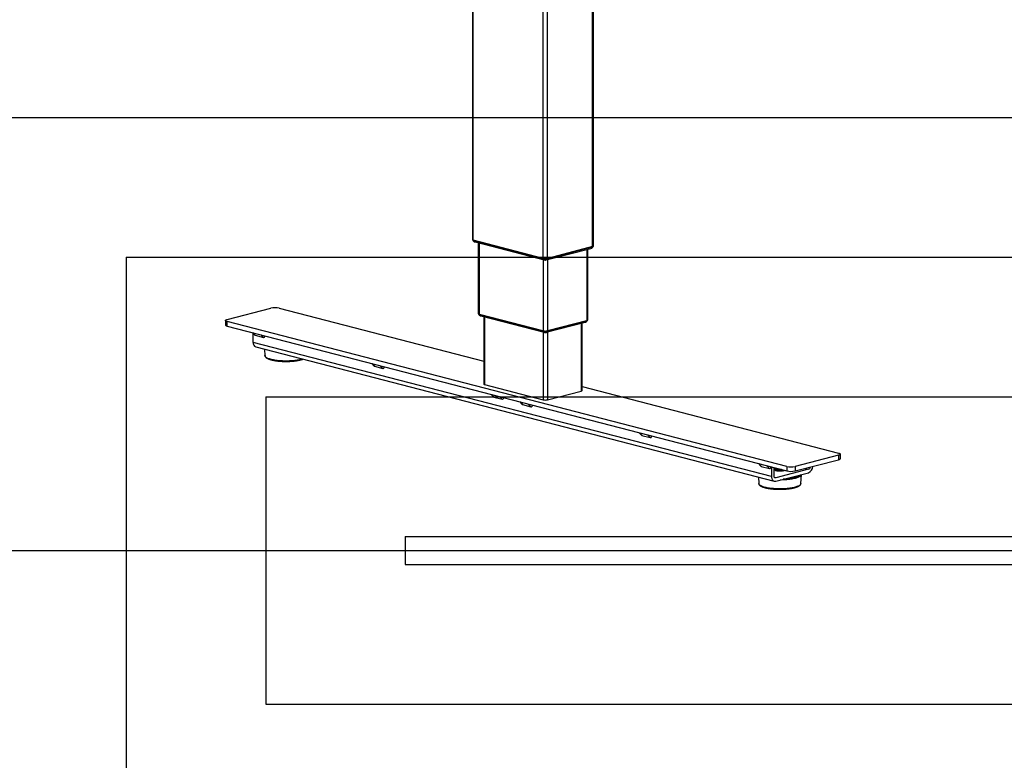
# Model space of a CAD drawing. Extents: x 0 to 4455, y 0 to 3150.
# Drawn here: x 1146 to 2203, y 1350 to 2145 of the extents above; entities that cross this region are included whole.
import ezdxf

# ---------------------------------------------------------------- set-up
doc = ezdxf.new("R2010")
doc.units = 0
doc.header["$LTSCALE"] = 15
doc.layers.get('0').update_dxf_attribs({"linetype": 'CONTINUOUS'})
doc.layers.add('DOLD_REFERENS_RAM___LINJER', color=1, linetype='CONTINUOUS')

msp = doc.modelspace()

# ---------------------------------------------------------------- linework, layer by layer
at = {"color": 7, "linetype": 'CONTINUOUS'}
for p, q in [((1761.172, 1901.315), (1761.172, 2514.018)), ((1762.087, 1901.886), (1762.087, 2514.255)), ((1708.139, 1888.732), (1708.139, 2490.752)), ((1712.558, 1888.732), (1712.558, 2491.896)), ((1632.093, 2471.07), (1632.093, 1908.749)), ((1633.008, 1908.178), (1633.008, 2471.307)), ((1632.514, 1908.344), (1632.514, 1908.206)), ((1708.139, 1888.732), (1633.008, 1908.178)), ((1707.873, 1888.568), (1633.539, 1907.807)), ((1633.539, 1907.566), (1633.539, 1907.807)), ((1633.539, 1907.566), (1707.873, 1888.326)), ((1634.896, 1906.341), (1709.23, 1887.101)), ((1638.28, 1905.465), (1638.28, 1829.362)), ((1639.196, 1905.228), (1639.196, 1828.791)), ((1711.466, 1887.101), (1759.284, 1899.478)), ((1761.172, 1901.315), (1712.558, 1888.732)), ((1760.641, 1900.944), (1712.823, 1888.568)), ((1760.641, 1900.703), (1712.823, 1888.326)), ((1754.984, 1898.365), (1754.984, 1821.928)), ((1755.9, 1822.499), (1755.9, 1898.602)), ((1760.641, 1900.703), (1760.641, 1900.944)), ((1761.666, 1901.343), (1761.666, 1901.481)), ((1707.873, 1888.326), (1707.873, 1888.568)), ((1708.139, 1887.384), (1708.139, 1810.947)), ((1712.558, 1887.384), (1712.558, 1810.947)), ((1712.823, 1888.326), (1712.823, 1888.568)), ((1368.727, 1823.149), (1415.573, 1835.273)), ((1424.412, 1835.273), (1644.291, 1778.365)), ((1366.897, 1822.005), (1366.897, 1817.175)), ((1969.768, 1665.3), (1368.727, 1820.861)), ((1368.727, 1816.032), (1368.727, 1820.861)), ((1638.701, 1828.957), (1638.701, 1828.819)), ((1639.196, 1828.791), (1708.139, 1810.947)), ((1707.873, 1810.782), (1639.726, 1828.42)), ((1639.726, 1828.179), (1639.726, 1828.42)), ((1707.873, 1810.541), (1639.726, 1828.179)), ((1641.083, 1826.954), (1709.23, 1809.316)), ((1644.291, 1826.123), (1644.291, 1753.718)), ((1645.206, 1825.886), (1645.206, 1753.146)), ((1711.466, 1809.316), (1753.097, 1820.091)), ((1712.558, 1810.947), (1754.984, 1821.928)), ((1754.454, 1821.557), (1712.823, 1810.782)), ((1754.454, 1821.316), (1712.823, 1810.541)), ((1749.889, 1746.855), (1749.889, 1819.26)), ((1754.454, 1821.316), (1754.454, 1821.557)), ((1755.479, 1821.956), (1755.479, 1822.094)), ((1368.727, 1816.032), (1969.768, 1660.471)), ((1395.783, 1809.029), (1397.891, 1806.695)), ((1396.247, 1808.909), (1398.779, 1806.105)), ((1707.873, 1810.541), (1707.873, 1810.782)), ((1708.139, 1809.598), (1708.139, 1736.858)), ((1712.558, 1809.598), (1712.558, 1736.858)), ((1712.823, 1810.541), (1712.823, 1810.782)), ((1748.974, 1819.023), (1748.974, 1746.283)), ((1396.57, 1798.518), (1396.57, 1808.158)), ((1953.416, 1654.395), (1396.57, 1798.518)), ((1398.779, 1806.105), (1407.618, 1803.817)), ((1407.618, 1803.817), (1405.086, 1806.621)), ((1399.423, 1793.611), (1956.27, 1649.489)), ((1408.873, 1791.165), (1409.27, 1784.264)), ((1409.27, 1784.264), (1409.269, 1784.278)), ((1523.946, 1775.858), (1526.054, 1773.524)), ((1524.41, 1775.738), (1526.942, 1772.934)), ((1526.942, 1772.934), (1535.781, 1770.646)), ((1535.781, 1770.646), (1533.249, 1773.45)), ((1645.206, 1753.146), (1708.139, 1736.858)), ((1712.558, 1736.858), (1748.974, 1746.283)), ((1749.889, 1751.034), (2025.453, 1679.713)), ((1652.109, 1742.687), (1654.217, 1740.353)), ((1652.573, 1742.567), (1655.106, 1739.763)), ((1655.106, 1739.763), (1663.944, 1737.475)), ((1663.944, 1737.475), (1661.412, 1740.279)), ((1683.045, 1734.68), (1685.153, 1732.346)), ((1683.509, 1734.56), (1686.041, 1731.756)), ((1686.041, 1731.756), (1694.88, 1729.468)), ((1694.88, 1729.468), (1692.348, 1732.272)), ((1811.208, 1701.509), (1813.316, 1699.175)), ((1811.672, 1701.389), (1814.205, 1698.585)), ((1814.205, 1698.585), (1823.043, 1696.297)), ((1823.043, 1696.297), (1820.511, 1699.101)), ((2025.453, 1677.425), (1978.607, 1665.3)), ((1978.607, 1660.471), (2025.453, 1672.595)), ((2025.453, 1677.425), (2025.453, 1672.595)), ((2027.283, 1673.739), (2027.283, 1678.569)), ((1939.371, 1668.338), (1941.479, 1666.004)), ((1939.835, 1668.218), (1942.368, 1665.414)), ((1942.368, 1665.414), (1951.207, 1663.126)), ((1951.207, 1663.126), (1948.674, 1665.93)), ((1953.416, 1664.703), (1953.416, 1654.395)), ((1956.068, 1655.082), (1956.068, 1664.017)), ((1957.255, 1663.184), (1957.255, 1662.942)), ((1957.255, 1661.735), (1957.255, 1661.493)), ((1957.677, 1662.422), (1958.535, 1661.916)), ((1957.818, 1662.339), (1957.677, 1662.255)), ((1957.677, 1660.973), (1958.192, 1660.67)), ((1993.191, 1662.275), (1957.836, 1653.124)), ((1958.495, 1663.388), (1958.535, 1663.365)), ((1966.318, 1660.67), (1966.833, 1660.973)), ((1969.768, 1665.3), (1969.768, 1660.471)), ((1978.607, 1665.3), (1978.607, 1660.471)), ((1989.385, 1663.26), (1993.191, 1662.275)), ((1939.203, 1653.906), (1939.6, 1647.004)), ((1957.836, 1653.124), (1956.664, 1653.428)), ((1957.836, 1649.502), (1993.191, 1658.653)), ((1984.91, 1647.004), (1985.465, 1656.653)), ((1939.6, 1647.004), (1939.599, 1647.018))]:
    msp.add_line(p, q, dxfattribs=at)
at = {"color": 7, "linetype": 'CONTINUOUS', "flags": 128}
for points in [[(1633.008, 1908.178), (1632.62, 1908.3), (1632.331, 1908.44), (1632.153, 1908.592), (1632.093, 1908.749)], [(1632.514, 1908.206), (1632.527, 1908.127), (1632.633, 1907.972), (1632.842, 1907.823), (1633.147, 1907.687), (1633.539, 1907.566)], [(1760.641, 1900.703), (1761.033, 1900.824), (1761.338, 1900.96), (1761.547, 1901.109), (1761.653, 1901.264), (1761.666, 1901.343)], [(1762.087, 1901.886), (1762.027, 1901.729), (1761.849, 1901.577), (1761.56, 1901.437), (1761.172, 1901.315)], [(1368.727, 1820.861), (1368.188, 1821.02), (1367.734, 1821.196), (1367.372, 1821.386), (1367.11, 1821.586), (1366.95, 1821.794), (1366.897, 1822.005), (1366.95, 1822.216), (1367.11, 1822.424), (1367.372, 1822.624), (1367.734, 1822.814), (1368.188, 1822.99), (1368.727, 1823.149)], [(1638.28, 1829.362), (1638.34, 1829.205), (1638.518, 1829.053), (1638.807, 1828.913), (1639.196, 1828.791)], [(1639.726, 1828.179), (1639.334, 1828.3), (1639.029, 1828.436), (1638.82, 1828.585), (1638.714, 1828.74), (1638.701, 1828.819)], [(1755.479, 1821.956), (1755.466, 1821.877), (1755.36, 1821.722), (1755.151, 1821.573), (1754.846, 1821.437), (1754.454, 1821.316)], [(1754.984, 1821.928), (1755.373, 1822.05), (1755.662, 1822.19), (1755.84, 1822.342), (1755.9, 1822.499)], [(1366.897, 1817.175), (1366.95, 1816.964), (1367.11, 1816.757), (1367.372, 1816.556), (1367.734, 1816.367), (1368.188, 1816.191), (1368.727, 1816.032)], [(1449.5, 1780.65), (1449.455, 1780.636), (1448.467, 1780.344), (1447.408, 1780.07), (1446.281, 1779.814), (1445.091, 1779.579), (1443.843, 1779.364), (1442.544, 1779.171), (1441.198, 1779.001), (1439.811, 1778.854), (1438.39, 1778.731), (1436.941, 1778.633), (1435.469, 1778.559), (1433.983, 1778.511), (1432.487, 1778.489), (1430.989, 1778.492), (1429.494, 1778.521), (1428.011, 1778.575), (1426.545, 1778.655), (1425.102, 1778.759), (1423.689, 1778.888), (1422.312, 1779.041), (1420.977, 1779.217), (1419.69, 1779.416), (1418.456, 1779.636), (1417.281, 1779.876), (1416.171, 1780.137), (1415.129, 1780.415), (1414.16, 1780.711), (1413.27, 1781.023), (1412.461, 1781.349), (1411.737, 1781.689), (1411.101, 1782.04), (1410.556, 1782.401), (1410.105, 1782.771), (1409.749, 1783.148), (1409.491, 1783.53), (1409.33, 1783.915), (1409.27, 1784.264)], [(1644.291, 1753.718), (1644.351, 1753.561), (1644.529, 1753.409), (1644.817, 1753.269), (1645.206, 1753.146)], [(1748.974, 1746.283), (1749.363, 1746.406), (1749.651, 1746.546), (1749.829, 1746.698), (1749.889, 1746.855)], [(2025.453, 1679.713), (2025.992, 1679.554), (2026.446, 1679.378), (2026.808, 1679.188), (2027.07, 1678.987), (2027.23, 1678.78), (2027.283, 1678.569), (2027.23, 1678.358), (2027.07, 1678.15), (2026.808, 1677.95), (2026.446, 1677.76), (2025.992, 1677.584), (2025.453, 1677.425)], [(2025.453, 1672.595), (2025.992, 1672.754), (2026.446, 1672.93), (2026.808, 1673.12), (2027.07, 1673.32), (2027.23, 1673.528), (2027.283, 1673.739)], [(1964.623, 1661.802), (1964.002, 1661.73), (1963.318, 1661.678), (1962.612, 1661.652), (1961.898, 1661.652), (1961.192, 1661.678), (1960.508, 1661.73), (1959.859, 1661.806), (1959.259, 1661.906), (1958.72, 1662.027), (1958.252, 1662.167), (1957.867, 1662.322), (1957.57, 1662.49), (1957.369, 1662.667), (1957.268, 1662.85), (1957.255, 1662.942)], [(1967.09, 1661.164), (1966.94, 1661.041), (1966.643, 1660.873), (1966.258, 1660.718), (1965.791, 1660.578), (1965.251, 1660.457), (1964.651, 1660.358), (1964.002, 1660.281), (1963.318, 1660.229), (1962.612, 1660.203), (1961.898, 1660.203), (1961.192, 1660.229), (1960.508, 1660.281), (1959.859, 1660.358), (1959.259, 1660.457), (1958.72, 1660.578), (1958.252, 1660.718), (1957.867, 1660.873), (1957.57, 1661.041), (1957.369, 1661.218), (1957.268, 1661.401), (1957.255, 1661.493)], [(1963.979, 1661.969), (1963.318, 1661.919), (1962.612, 1661.893), (1961.898, 1661.893), (1961.192, 1661.919), (1960.508, 1661.971), (1959.859, 1662.048), (1959.259, 1662.148), (1958.72, 1662.269), (1958.252, 1662.408), (1957.867, 1662.564), (1957.57, 1662.732), (1957.369, 1662.909), (1957.268, 1663.091), (1957.268, 1663.276), (1957.369, 1663.459), (1957.562, 1663.63)], [(1966.852, 1661.226), (1966.643, 1661.115), (1966.258, 1660.959), (1965.791, 1660.82), (1965.251, 1660.699), (1964.651, 1660.599), (1964.002, 1660.522), (1963.318, 1660.47), (1962.612, 1660.444), (1961.898, 1660.444), (1961.192, 1660.47), (1960.508, 1660.522), (1959.859, 1660.599), (1959.259, 1660.699), (1958.72, 1660.82), (1958.252, 1660.959), (1957.867, 1661.115), (1957.57, 1661.283), (1957.369, 1661.46), (1957.268, 1661.643), (1957.268, 1661.827), (1957.369, 1662.01), (1957.57, 1662.187), (1957.677, 1662.255)], [(1953.416, 1654.395), (1953.454, 1653.617), (1953.567, 1652.872), (1953.753, 1652.172), (1954.008, 1651.53), (1954.329, 1650.957), (1954.711, 1650.462), (1955.145, 1650.053), (1955.626, 1649.739), (1956.144, 1649.524), (1956.692, 1649.412), (1957.259, 1649.405), (1957.836, 1649.502)], [(1957.836, 1653.124), (1957.491, 1653.082), (1957.159, 1653.133), (1956.854, 1653.277), (1956.586, 1653.508), (1956.366, 1653.817), (1956.202, 1654.192), (1956.102, 1654.619), (1956.068, 1655.082)], [(1985.466, 1656.662), (1985.419, 1656.358), (1985.27, 1655.967), (1985.022, 1655.579), (1984.677, 1655.196), (1984.236, 1654.82), (1983.701, 1654.452), (1983.074, 1654.094), (1982.358, 1653.747), (1981.556, 1653.413), (1980.671, 1653.094), (1979.708, 1652.79), (1978.669, 1652.503), (1977.561, 1652.234), (1976.386, 1651.985), (1975.152, 1651.756), (1973.862, 1651.548), (1972.522, 1651.363), (1971.138, 1651.2), (1969.717, 1651.062), (1968.263, 1650.948), (1966.784, 1650.858), (1965.285, 1650.794), (1963.773, 1650.756), (1962.633, 1650.744)], [(1984.526, 1656.41), (1984.284, 1656.094), (1983.905, 1655.72), (1983.432, 1655.353), (1982.866, 1654.996), (1982.21, 1654.648), (1981.467, 1654.313), (1980.639, 1653.991), (1979.732, 1653.684), (1978.748, 1653.393), (1977.691, 1653.12), (1976.568, 1652.865), (1975.381, 1652.63), (1974.137, 1652.416), (1972.842, 1652.224), (1971.5, 1652.054), (1970.117, 1651.907), (1968.701, 1651.785), (1967.256, 1651.687), (1966.034, 1651.624)], [(1984.91, 1647.004), (1984.906, 1646.946), (1984.819, 1646.559), (1984.634, 1646.174), (1984.351, 1645.794), (1983.971, 1645.418), (1983.496, 1645.051), (1982.929, 1644.692), (1982.27, 1644.343), (1981.525, 1644.007), (1980.695, 1643.684), (1979.785, 1643.376), (1978.798, 1643.084), (1977.738, 1642.81), (1976.611, 1642.555), (1975.421, 1642.319), (1974.173, 1642.104), (1972.874, 1641.911), (1971.528, 1641.741), (1970.141, 1641.594), (1968.72, 1641.471), (1967.271, 1641.373), (1965.8, 1641.3), (1964.313, 1641.252), (1962.817, 1641.229), (1961.319, 1641.233), (1959.825, 1641.261), (1958.341, 1641.316), (1956.875, 1641.395), (1955.432, 1641.5), (1954.019, 1641.629), (1952.642, 1641.782), (1951.307, 1641.958), (1950.02, 1642.156), (1948.786, 1642.376), (1947.611, 1642.617), (1946.501, 1642.877), (1945.459, 1643.156), (1944.491, 1643.452), (1943.6, 1643.764), (1942.791, 1644.09), (1942.067, 1644.429), (1941.431, 1644.781), (1940.886, 1645.142), (1940.435, 1645.512), (1940.079, 1645.888), (1939.821, 1646.27), (1939.66, 1646.656), (1939.6, 1647.004)]]:
    msp.add_lwpolyline(points, dxfattribs=at)
at = {"color": 7, "linetype": 'CONTINUOUS'}
for centre, radius, start, end in [((1633.717, 1909.355), 1.558, 221.050498, 263.416047), ((1635.501, 1908.375), 2.122, 202.417502, 253.430693), ((1758.679, 1901.512), 2.122, 286.569307, 337.582498), ((1760.463, 1902.492), 1.558, 276.584006, 318.949309), ((1710.348, 1899.576), 11.283, 257.32901, 282.67099), ((1710.348, 1899.334), 11.283, 257.32901, 282.67099), ((1709.835, 1889.135), 2.122, 202.414352, 253.503599), ((1710.348, 1898.634), 10.145, 257.419602, 282.580398), ((1710.861, 1889.136), 2.122, 286.511203, 337.585009), ((1419.993, 1815.47), 20.29, 77.419602, 102.580398), ((1639.905, 1829.968), 1.558, 221.050582, 263.416024), ((1641.688, 1828.988), 2.122, 202.417502, 253.430693), ((1752.492, 1822.125), 2.122, 286.569307, 337.582498), ((1754.275, 1823.105), 1.558, 276.583953, 318.949503), ((1710.348, 1821.79), 11.283, 257.32901, 282.67099), ((1710.348, 1821.549), 11.283, 257.32901, 282.67099), ((1709.831, 1811.347), 2.118, 202.384961, 254.190054), ((1710.348, 1820.848), 10.145, 257.419602, 282.580398), ((1710.865, 1811.347), 2.118, 285.827026, 337.614314), ((1401.169, 1797.91), 4.64, 172.467602, 247.890091), ((1710.348, 1746.76), 10.145, 257.419602, 282.580398), ((1961.042, 1668.705), 5.899, 244.851238, 266.776723), ((1962.342, 1672.256), 11.018, 249.789585, 285.42359), ((1974.187, 1685.104), 20.29, 257.419602, 282.580398), ((1990.34, 1665.328), 7.259, 293.127935, 0.456785), ((1992.08, 1664.906), 2.856, 292.88825, 355.756192), ((1974.187, 1680.274), 20.29, 257.419602, 282.580398)]:
    msp.add_arc(centre, radius, start, end, dxfattribs=at)
for centre, start_param, end_param in [((1398.779, 1810.374), 2.54830756, 2.96210844), ((1407.618, 1808.086), 2.96210844, 4.01314932), ((1526.942, 1777.203), 2.54830756, 2.96210844), ((1535.781, 1774.915), 2.96210844, 4.01314932), ((1655.106, 1744.032), 2.54830756, 2.96210844), ((1663.944, 1741.744), 2.96210844, 4.01314932), ((1686.041, 1736.025), 2.54830756, 2.96210844), ((1694.88, 1733.737), 2.96210844, 4.01314932), ((1814.205, 1702.854), 2.54830756, 2.96210844), ((1823.043, 1700.566), 2.96210844, 4.01314932), ((1942.368, 1669.683), 2.54830756, 2.96210844), ((1951.207, 1667.395), 2.96210844, 4.01314932)]:
    msp.add_ellipse(centre, major_axis=(-0.394, 4.302), ratio=0.50535399, start_param=start_param, end_param=end_param, dxfattribs=at)
for points, knots in [([(1632.571, 1908.057), (1632.618, 1907.978), (1632.746, 1907.76), (1633.013, 1907.446), (1633.353, 1907.12), (1633.719, 1906.849), (1634.1, 1906.631), (1634.492, 1906.458), (1634.762, 1906.379), (1634.896, 1906.341)], [0, 0, 0, 0, 0.0919846, 0.25618131, 0.41458659, 0.56743637, 0.71518193, 0.85887978, 1, 1, 1, 1]), ([(1759.284, 1899.478), (1759.445, 1899.525), (1759.753, 1899.617), (1760.192, 1899.825), (1760.606, 1900.083), (1760.996, 1900.407), (1761.344, 1900.777), (1761.527, 1901.059), (1761.616, 1901.195)], [0, 0, 0, 0, 0.169279286, 0.325085926, 0.489764654, 0.660590751, 0.83608305, 1, 1, 1, 1]), ([(1709.23, 1887.101), (1709.392, 1887.066), (1709.708, 1886.995), (1710.219, 1886.956), (1710.75, 1886.969), (1711.174, 1887.03), (1711.41, 1887.088), (1711.466, 1887.101)], [0, 0, 0, 0, 0.2197812, 0.43106914, 0.67789307, 0.92232793, 1, 1, 1, 1]), ([(1638.756, 1828.674), (1638.803, 1828.594), (1638.933, 1828.374), (1639.2, 1828.059), (1639.54, 1827.733), (1639.906, 1827.462), (1640.287, 1827.244), (1640.679, 1827.071), (1640.949, 1826.992), (1641.083, 1826.954)], [0, 0, 0, 0, 0.09365717, 0.25755143, 0.41566493, 0.56823316, 0.71570657, 0.85913973, 1, 1, 1, 1]), ([(1753.097, 1820.091), (1753.258, 1820.138), (1753.566, 1820.23), (1754.005, 1820.438), (1754.419, 1820.696), (1754.809, 1821.02), (1755.155, 1821.388), (1755.338, 1821.668), (1755.425, 1821.803)], [0, 0, 0, 0, 0.16963534, 0.32576969, 0.49079479, 0.66198019, 0.8378416, 1, 1, 1, 1]), ([(1709.23, 1809.316), (1709.392, 1809.28), (1709.708, 1809.21), (1710.219, 1809.17), (1710.75, 1809.183), (1711.174, 1809.244), (1711.41, 1809.302), (1711.466, 1809.316)], [0, 0, 0, 0, 0.2197812, 0.43106914, 0.67789307, 0.92232793, 1, 1, 1, 1]), ([(1409.28, 1784.284), (1409.282, 1784.206), (1409.287, 1783.985), (1409.393, 1783.627), (1409.583, 1783.218), (1409.861, 1782.819), (1410.224, 1782.427), (1410.68, 1782.043), (1411.224, 1781.669), (1411.853, 1781.31), (1412.559, 1780.968), (1413.336, 1780.643), (1414.183, 1780.335), (1415.095, 1780.045), (1416.07, 1779.772), (1417.105, 1779.518), (1418.195, 1779.282), (1419.337, 1779.065), (1420.527, 1778.867), (1421.761, 1778.69), (1423.033, 1778.534), (1424.339, 1778.399), (1425.675, 1778.285), (1427.034, 1778.194), (1428.412, 1778.126), (1429.804, 1778.079), (1431.204, 1778.056), (1432.606, 1778.056), (1434.006, 1778.079), (1435.398, 1778.124), (1436.776, 1778.192), (1438.135, 1778.282), (1439.471, 1778.395), (1440.777, 1778.529), (1442.049, 1778.685), (1443.283, 1778.861), (1444.472, 1779.058), (1445.614, 1779.273), (1446.704, 1779.508), (1447.738, 1779.761), (1448.709, 1780.033), (1449.498, 1780.278), (1449.934, 1780.438), (1450.093, 1780.497)], [0, 0, 0, 0, 0.01170436, 0.0332522, 0.05520298, 0.07814254, 0.10232383, 0.12756165, 0.15338097, 0.17933834, 0.20518802, 0.23089153, 0.25645878, 0.28191236, 0.30727487, 0.33256539, 0.35779917, 0.38298811, 0.40814152, 0.4332667, 0.45836942, 0.48345433, 0.50852522, 0.53358524, 0.55863707, 0.58368304, 0.60872525, 0.63376564, 0.65880608, 0.6838478, 0.7088927, 0.73394275, 0.75900013, 0.78406727, 0.80914699, 0.83424261, 0.85935816, 0.88449854, 0.90966989, 0.93487995, 0.96013857, 0.98545838, 1, 1, 1, 1]), ([(1939.61, 1647.024), (1939.612, 1646.946), (1939.617, 1646.725), (1939.723, 1646.367), (1939.913, 1645.959), (1940.191, 1645.56), (1940.555, 1645.168), (1941.01, 1644.783), (1941.555, 1644.41), (1942.183, 1644.051), (1942.889, 1643.708), (1943.666, 1643.383), (1944.513, 1643.076), (1945.425, 1642.785), (1946.401, 1642.513), (1947.435, 1642.258), (1948.525, 1642.022), (1949.668, 1641.805), (1950.858, 1641.608), (1952.091, 1641.431), (1953.363, 1641.274), (1954.67, 1641.139), (1956.005, 1641.026), (1957.364, 1640.935), (1958.742, 1640.866), (1960.134, 1640.82), (1961.534, 1640.797), (1962.936, 1640.796), (1964.336, 1640.819), (1965.728, 1640.864), (1967.106, 1640.932), (1968.465, 1641.023), (1969.801, 1641.136), (1971.107, 1641.27), (1972.379, 1641.425), (1973.613, 1641.602), (1974.802, 1641.798), (1975.944, 1642.014), (1977.034, 1642.249), (1978.067, 1642.502), (1979.041, 1642.773), (1979.952, 1643.061), (1980.797, 1643.365), (1981.573, 1643.687), (1982.278, 1644.025), (1982.91, 1644.381), (1983.466, 1644.757), (1983.943, 1645.154), (1984.333, 1645.573), (1984.621, 1645.996), (1984.809, 1646.43), (1984.902, 1646.766), (1984.901, 1646.965), (1984.901, 1647.011)], [0, 0, 0, 0, 0.0094194, 0.02676061, 0.04442609, 0.06288733, 0.08234787, 0.10265869, 0.12343749, 0.14432738, 0.16513061, 0.18581621, 0.20639214, 0.2268766, 0.24728777, 0.267641, 0.28794856, 0.30822004, 0.32846293, 0.3486831, 0.36888519, 0.38907296, 0.40924943, 0.42941716, 0.44957829, 0.46973472, 0.48988811, 0.51004005, 0.53019202, 0.55034503, 0.57050058, 0.59066029, 0.61082589, 0.63099935, 0.65118293, 0.67137932, 0.69159173, 0.71182413, 0.73208146, 0.75236994, 0.7726975, 0.7930743, 0.81351333, 0.83403095, 0.85464672, 0.87538116, 0.89624676, 0.91722182, 0.93812471, 0.9585589, 0.97591508, 0.99435703, 1, 1, 1, 1])]:
    msp.add_open_spline(points, degree=3, knots=knots, dxfattribs=at)
at = {"layer": 'DOLD_REFERENS_RAM___LINJER'}
for p, q in [((1110, 2040), (3345, 2040)), ((1260, 1890), (3195, 1890)), ((1260, 1890), (1260, 1260)), ((1410, 1740), (3045, 1740)), ((1410, 1740), (1410, 1410)), ((1560, 1590), (2895, 1590)), ((1560, 1590), (1560, 1560)), ((210, 1575), (4245, 1575)), ((1560, 1560), (2895, 1560)), ((1410, 1410), (3045, 1410))]:
    msp.add_line(p, q, dxfattribs=at)

doc.saveas('drawing.dxf')
